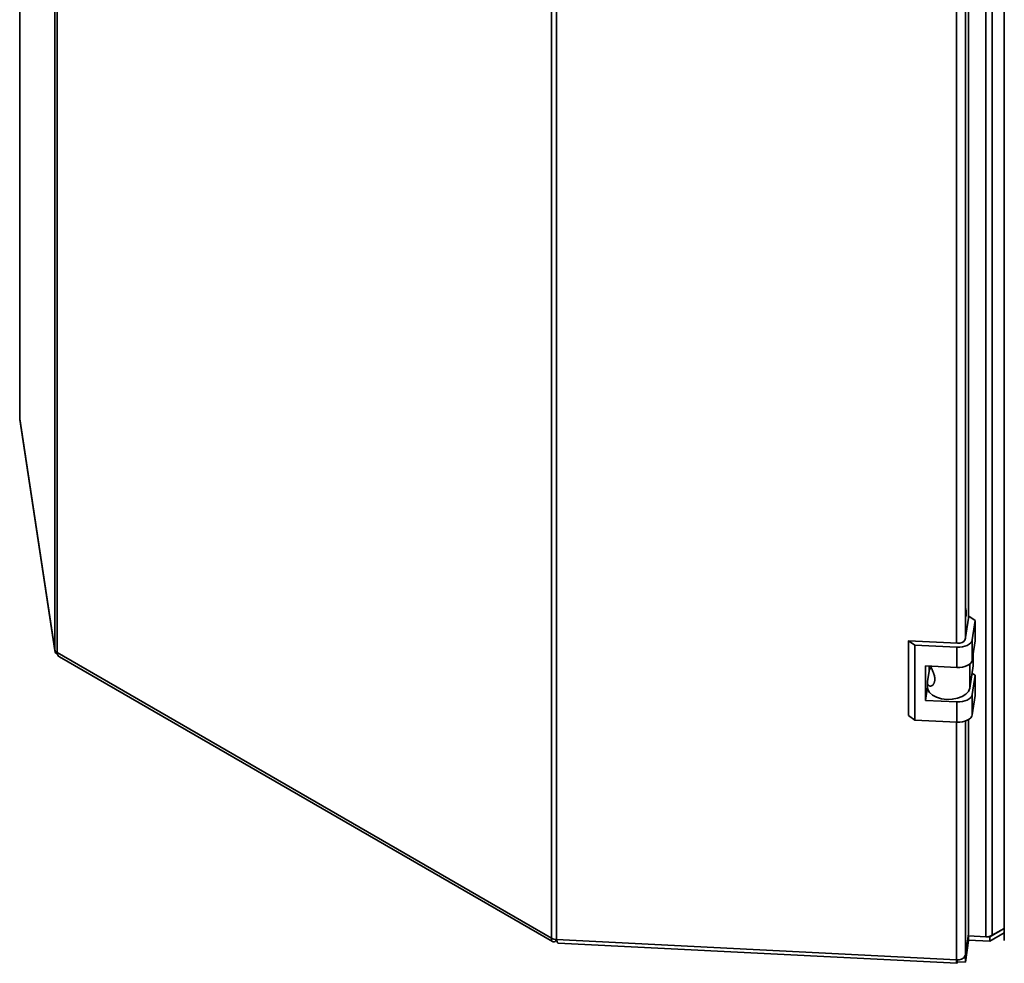
# Paper-space layout 'Blatt1' of a CAD drawing. Units: millimetres. Extents: x 0 to 4200, y 0 to 2970.
# Drawn here: x 3046 to 3325, y 733 to 1000 of the extents above; entities that cross this region are included whole.
import ezdxf

# ---------------------------------------------------------------- set-up
doc = ezdxf.new("R2010")
doc.units = ezdxf.units.MM

psp = doc.layouts.new('Blatt1')

# ---------------------------------------------------------------- linework, layer by layer
at = {"color": 7, "linetype": 'Continuous', "lineweight": 35, "ltscale": 10}
for p, q in [((3055.73, 821.57), (3055.73, 1469.41)), ((3056.39, 1468.59), (3056.39, 820.75)), ((3319.78, 740.24), (3319.78, 1391.02)), ((3321.61, 740.63), (3321.61, 1391.41)), ((3196.63, 739.79), (3196.63, 1387.63)), ((3198.06, 1387.25), (3198.06, 739.4)), ((3325.03, 1386.51), (3325.03, 739.16)), ((3314.91, 830.81), (3314.91, 1289.68)), ((3045.8, 1174.86), (3045.8, 887.17)), ((3045.8, 887.05), (3045.8, 887.17)), ((3045.8, 887.05), (3055.73, 821.57)), ((3045.8, 887.05), (3045.82, 886.82)), ((3045.82, 886.82), (3055.75, 821.33)), ((3314.95, 831.1), (3313.95, 824.49)), ((3316.77, 829.85), (3314.95, 831.1)), ((3315.94, 824.39), (3316.77, 829.85)), ((3316.77, 829.85), (3316.77, 824.14)), ((3299.66, 822.89), (3297.84, 824.14)), ((3311.78, 823.44), (3297.84, 824.14)), ((3297.84, 824.14), (3297.84, 802.91)), ((3315.94, 818.67), (3315.94, 824.39)), ((3315.94, 818.67), (3316.77, 824.14)), ((3311.61, 822.29), (3299.66, 822.89)), ((3299.66, 822.89), (3299.66, 801.66)), ((3311.61, 816.57), (3311.61, 822.29)), ((3056.39, 820.75), (3196.63, 739.79)), ((3057.06, 819.58), (3196.92, 738.84)), ((3316.17, 820.15), (3316.17, 816.98)), ((3302.64, 817.03), (3311.61, 816.57)), ((3302.64, 807.23), (3302.64, 817.03)), ((3303.25, 812.62), (3303.78, 816.07)), ((3303.69, 815.49), (3303.69, 816.97)), ((3303.78, 816.07), (3303.69, 816.03)), ((3304.36, 816.36), (3303.78, 816.07)), ((3315.21, 810.65), (3316.17, 816.98)), ((3316.77, 814.34), (3315.86, 814.96)), ((3315.94, 808.87), (3316.77, 814.34)), ((3316.77, 814.34), (3316.77, 808.62)), ((3302.64, 807.23), (3303.23, 811.1)), ((3303.23, 812.33), (3303.23, 810.95)), ((3311.61, 806.77), (3302.64, 807.23)), ((3315.94, 803.16), (3315.94, 808.87)), ((3315.94, 803.16), (3316.77, 808.62)), ((3311.61, 801.06), (3311.61, 806.77)), ((3297.84, 802.91), (3299.66, 801.66)), ((3299.66, 801.66), (3311.61, 801.06)), ((3314.91, 741.04), (3314.91, 801.8)), ((3313.98, 734.88), (3314.91, 741.04)), ((3314.91, 740.38), (3313.98, 734.23)), ((3314.91, 740.38), (3314.82, 740.44)), ((3314.83, 740.49), (3319.78, 740.24)), ((3314.91, 740.38), (3314.91, 739.16)), ((3320.88, 740.2), (3320.15, 740.24)), ((3325.03, 742.6), (3320.88, 740.2)), ((3325.03, 741.38), (3320.88, 738.98)), ((3320.88, 740.2), (3320.88, 738.98)), ((3321.61, 740.63), (3325.03, 742.6)), ((3197.88, 739.07), (3197.88, 739.42)), ((3197.88, 739.07), (3198.08, 739.31)), ((3198.06, 739.4), (3311.49, 733.68)), ((3198.46, 738.41), (3311.57, 732.7)), ((3314.91, 739.16), (3313.98, 733)), ((3320.88, 738.98), (3314.91, 739.28)), ((3311.69, 733.12), (3311.69, 733.67)), ((3313.98, 733), (3311.69, 733.12)), ((3313.98, 734.23), (3313.59, 734.25)), ((3313.98, 734.23), (3313.98, 733))]:
    psp.add_line(p, q, dxfattribs=at)
at = {"color": 1, "linetype": 'Continuous', "lineweight": 35, "ltscale": 10}
for p, q in [((3311.49, 823.45), (3311.49, 1288.95)), ((3313.98, 824.66), (3313.98, 1289.25)), ((3045.8, 1174.86), (3045.8, 887.05)), ((3315.21, 817.53), (3315.21, 810.65)), ((3311.49, 733.68), (3311.49, 801.06)), ((3313.98, 734.88), (3313.98, 801.37))]:
    psp.add_line(p, q, dxfattribs=at)
at = {"color": 7, "linetype": 'Continuous', "lineweight": 35, "ltscale": 10, "flags": 128}
for points in [[(3311.61, 822.29), (3312.39, 822.29), (3313.16, 822.39), (3313.88, 822.56), (3314.53, 822.82), (3315.08, 823.14), (3315.51, 823.52), (3315.8, 823.94), (3315.94, 824.39)], [(3311.61, 816.57), (3312.39, 816.58), (3313.16, 816.67), (3313.88, 816.85), (3314.53, 817.1), (3315.08, 817.43), (3315.51, 817.81), (3315.8, 818.23), (3315.94, 818.67)], [(3303.23, 810.95), (3303.32, 810.35), (3303.79, 809.49), (3304.64, 808.72), (3305.79, 808.11), (3307.18, 807.7), (3308.71, 807.5), (3310.27, 807.54), (3311.77, 807.81), (3313.09, 808.3), (3314.15, 808.96), (3314.87, 809.77), (3315.21, 810.65)], [(3311.61, 806.77), (3312.39, 806.78), (3313.16, 806.87), (3313.88, 807.05), (3314.53, 807.31), (3315.08, 807.63), (3315.51, 808.01), (3315.8, 808.43), (3315.94, 808.87)], [(3311.61, 801.06), (3312.39, 801.06), (3313.16, 801.16), (3313.88, 801.33), (3314.53, 801.59), (3315.08, 801.91), (3315.51, 802.29), (3315.8, 802.71), (3315.94, 803.16)], [(3311.69, 733.12), (3311.65, 732.9), (3311.61, 732.76), (3311.57, 732.7), (3311.54, 732.73), (3311.52, 732.85), (3311.5, 733.06), (3311.49, 733.33), (3311.49, 733.68)]]:
    psp.add_lwpolyline(points, dxfattribs=at)
at = {"color": 7, "linetype": 'Continuous', "lineweight": 35, "ltscale": 100}
for centre, radius, start, end in [((3312.19, 825.36), 1.96, 258.0497, 333.6416), ((3056.92, 821.85), 1.23, 193.4492, 244.4103), ((3320.02, 743.64), 3.4, 265.9492, 297.783), ((3198.16, 742.62), 3.22, 241.6839, 268.1831), ((3311.95, 735.89), 2.26, 258.0497, 333.6416)]:
    psp.add_arc(centre, radius, start, end, dxfattribs=at)
at = {"color": 7, "linetype": 'Continuous', "lineweight": 35, "ltscale": 10}
for points, knots in [([(3313.98, 830.55), (3314.03, 830.72), (3314.23, 831.32), (3314.27, 832.41), (3314.08, 833.28), (3313.98, 833.71)], [0, 0, 0, 0, 0.169637, 0.5843271, 1, 1, 1, 1]), ([(3055.73, 821.57), (3055.76, 821.35), (3055.83, 820.93), (3056.17, 820.5), (3056.46, 820.39), (3056.51, 820.37)], [0, 0, 0, 0, 0.458584, 0.917167, 1, 1, 1, 1]), ([(3057.06, 819.58), (3057.06, 819.58), (3056.85, 819.64), (3056.57, 820.02), (3056.45, 820.5), (3056.39, 820.75)], [0, 0, 0, 0, 0.000102, 0.500051, 1, 1, 1, 1]), ([(3304.04, 816.96), (3304.09, 816.87), (3304.19, 816.66), (3304.36, 816.34), (3304.52, 816.01), (3304.72, 815.58), (3304.9, 815.17), (3305.04, 814.76), (3305.17, 814.37), (3305.26, 813.98), (3305.3, 813.6), (3305.33, 813.22), (3305.31, 812.86), (3305.25, 812.53), (3305.16, 812.22), (3305.03, 811.94), (3304.88, 811.72), (3304.7, 811.53), (3304.51, 811.39), (3304.31, 811.31), (3304.12, 811.26), (3303.93, 811.27), (3303.76, 811.33), (3303.59, 811.43), (3303.46, 811.56), (3303.35, 811.74), (3303.29, 811.9), (3303.25, 812.08), (3303.23, 812.28), (3303.23, 812.46), (3303.25, 812.58), (3303.25, 812.62)], [0, 0, 0, 0, 0.025808, 0.058006, 0.090539, 0.11759, 0.172682, 0.20079, 0.227008, 0.280285, 0.307398, 0.334468, 0.389499, 0.417526, 0.444959, 0.500793, 0.529275, 0.556025, 0.610481, 0.638256, 0.664406, 0.717526, 0.744536, 0.772164, 0.828181, 0.856599, 0.887805, 0.919196, 0.951147, 0.983283, 1, 1, 1, 1]), ([(3198.46, 738.46), (3198.44, 738.45), (3198.34, 738.42), (3198.2, 738.73), (3198.1, 739.18), (3198.06, 739.4)], [0, 0, 0, 0, 0.176228, 0.588114, 1, 1, 1, 1])]:
    psp.add_open_spline(points, degree=3, knots=knots, dxfattribs=at)
psp.add_open_spline([(3196.63, 739.79), (3196.62, 739.57), (3196.61, 739.15), (3196.89, 738.8), (3197.34, 738.73), (3197.7, 738.95), (3197.88, 739.07)], degree=3, dxfattribs=at)

doc.saveas('drawing.dxf')
